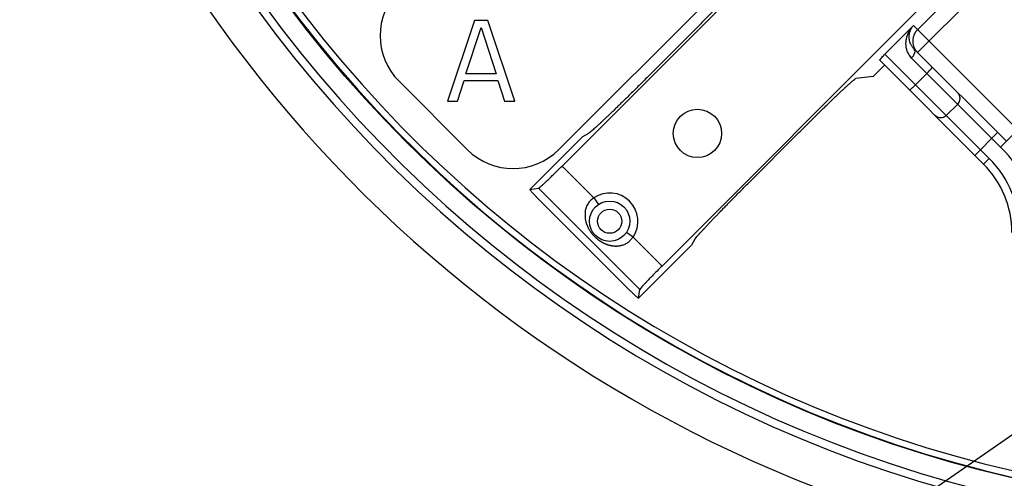
# Model space of a CAD drawing. Units: inches. Extents: x 36 to 727, y -11 to 413.
# Drawn here: x 165 to 226, y 116 to 145 of the extents above; entities that cross this region are included whole.
import ezdxf

# ---------------------------------------------------------------- set-up
doc = ezdxf.new("R2010")
doc.units = ezdxf.units.IN
doc.layers.add('1', color=7, linetype='Continuous')
doc.styles.add('CONVERTER_11', font='txt.shx', dxfattribs={"width": 0.72})
doc.dimstyles.new('ME10_DIM_13', dxfattribs={"dimtxt": 6, "dimasz": 5, "dimexe": 1.6, "dimexo": 1, "dimgap": 2, "dimtad": 1, "dimdec": 3, "dimzin": 12, "dimdsep": 46, "dimtxsty": 'CONVERTER_11', "dimsah": 1, "dimcen": 0.09, "dimclrd": 2, "dimclre": 2, "dimclrt": 2, "dimadec": 0, "dimazin": 0, "dimtfac": 1, "dimtdec": 4, "dimtmove": 0, "dimatfit": 3, "dimfxl": 1, "dimtolj": 1, "dimtzin": 0, "dimarcsym": 0})
doc.dimstyles.get("Standard").update_dxf_attribs({"dimtxt": 0.18, "dimasz": 0.18, "dimexe": 0.18, "dimexo": 0.0625, "dimgap": 0.09, "dimtad": 0, "dimtih": 1, "dimtoh": 1, "dimdec": 4, "dimzin": 0, "dimdsep": 46, "dimtxsty": 'Standard', "dimcen": 0.09, "dimadec": 0, "dimazin": 0, "dimtfac": 1, "dimtdec": 4, "dimtofl": 0, "dimtmove": 0, "dimatfit": 3, "dimfxl": 1, "dimtolj": 1, "dimtzin": 0, "dimarcsym": 0})

# ---------------------------------------------------------------- blocks, each defined once
blk = doc.blocks.new('*D10')
at = {"layer": '1', "color": 2, "linetype": 'Continuous'}
for p, q in [((147.99, 191.158), (147.99, 82.558)), ((339.485, 191.158), (339.485, 82.558)), ((147.99, 84.158), (339.485, 84.158))]:
    blk.add_line(p, q, dxfattribs=at)
at = {"layer": '1', "color": 2}
for points in [[(152.99, 84.816), (152.99, 83.5), (147.99, 84.158)], [(334.485, 83.5), (334.485, 84.816), (339.485, 84.158)]]:
    blk.add_solid(points, dxfattribs=at)
at = {"layer": '1', "color": 2, "insert": (234.881, 86.158), "char_height": 6, "attachment_point": 7, "rotation": 0.00028, "line_spacing_factor": 0.60024, "style": 'CONVERTER_11'}
blk.add_mtext('191.5', dxfattribs=at)

msp = doc.modelspace()

# ---------------------------------------------------------------- linework, layer by layer
at = {"color": 7, "linetype": 'Continuous'}
for p, q in [((212.1749, 149.4742), (198.3378, 135.6371)), ((198.1288, 136.6502), (210.0784, 148.5997)), ((220.7931, 145.6873), (204.5403, 129.4345)), ((192.9039, 144.6581), (191.2372, 139.6581)), ((192.383, 141.3602), (193.3205, 144.2325)), ((193.7372, 144.6581), (192.9039, 144.6581)), ((193.3205, 144.2325), (194.258, 141.3602)), ((195.4039, 139.6581), (193.7372, 144.6581)), ((203.6033, 141.1138), (206.5272, 144.0377)), ((225.8941, 137.1692), (220.1799, 142.8834)), ((218.3369, 141.8979), (217.6298, 141.1908)), ((218.039, 142.1958), (224.4799, 135.755)), ((194.258, 141.3602), (192.383, 141.3602)), ((217.6298, 141.1908), (216.5641, 141.068)), ((188.2293, 140.8928), (192.472, 136.6502)), ((191.8622, 139.6581), (192.2789, 140.9347)), ((192.2789, 140.9347), (194.3622, 140.9347)), ((194.3622, 140.9347), (194.7789, 139.6581)), ((191.2372, 139.6581), (191.8622, 139.6581)), ((194.7789, 139.6581), (195.4039, 139.6581)), ((222.1705, 138.7715), (222.8776, 139.4786)), ((196.3459, 134.1815), (199.6335, 137.469)), ((199.6336, 137.4687), (199.6365, 137.4713)), ((199.6365, 137.4713), (199.9999, 137.678)), ((212.941, 137.6239), (210.017, 134.7)), ((196.3473, 134.1821), (196.3461, 134.1813)), ((196.3473, 134.1821), (196.8887, 134.2595)), ((197.3695, 133.0838), (201.987, 128.4663)), ((206.3723, 130.7302), (203.0847, 127.4427)), ((206.3745, 130.7332), (206.372, 130.7303)), ((206.5812, 131.0966), (206.3745, 130.7332)), ((203.0853, 127.444), (203.1627, 127.9854)), ((203.0845, 127.4428), (203.0853, 127.444))]:
    msp.add_line(p, q, dxfattribs=at)
at = {"color": 9, "linetype": 'Continuous'}
for p, q in [((220.3844, 142.6789), (225.6392, 147.9336)), ((223.7185, 147.4266), (220.3847, 144.0928)), ((218.3592, 142.5828), (220.127, 144.3505)), ((220.127, 144.3505), (226.6012, 137.8763)), ((218.3592, 142.5828), (224.8334, 136.1086)), ((225.5405, 136.8157), (220.0207, 142.3355)), ((220.2645, 140.6775), (220.9716, 141.3846)), ((199.6335, 137.469), (199.6365, 137.4713)), ((223.9382, 136.2966), (225.3524, 137.7109)), ((225.5405, 136.8157), (226.6012, 137.8763)), ((198.3378, 135.6371), (200.3114, 133.6626)), ((224.8334, 136.1086), (224.4799, 135.755)), ((203.1627, 127.9854), (196.8887, 134.2595)), ((200.312, 133.6629), (200.5921, 133.2488)), ((202.742, 131.2328), (202.3279, 131.513)), ((202.7418, 131.2324), (204.5403, 129.4345)), ((206.3745, 130.7332), (206.3723, 130.7302))]:
    msp.add_line(p, q, dxfattribs=at)
at = {"color": 7, "linetype": 'Continuous'}
for centre, radius in [((243.7372, 192.1581), 77.8393), ((206.7372, 137.6581), 1.5), ((201.2926, 132.2135), 1.25)]:
    msp.add_circle(centre, radius, dxfattribs=at)
at = {"color": 9, "linetype": 'Continuous'}
msp.add_circle((201.2926, 132.2135), 0.75, dxfattribs=at)
for centre, radius, start, end in [((243.7372, 192.1581), 79.5293, -87.147377, -92.852678), ((243.7372, 192.1581), 79.0303, -87.147371, -92.852684), ((220.2372, 131.5124), 7.5, 0, 45), ((220.2372, 131.5124), 6.5, 0, 45), ((201.2926, 132.2135), 1.75, -34.094923, 124.102198)]:
    msp.add_arc(centre, radius, start, end, dxfattribs=at)
at = {"color": 7, "linetype": 'Continuous'}
for centre, radius, start, end in [((243.7372, 192.1581), 77.8, -85.57691, -94.42309), ((243.7372, 192.1581), 77.4, -85.554006, -94.445994), ((243.7372, 192.1581), 82, -169.881422, -107.185988), ((191.0578, 143.7213), 4, 135, -135), ((222.524, 139.8322), 0.5, -45, 45), ((195.3004, 139.4786), 4, -135, -45), ((220.2372, 131.5124), 6, 0, 45)]:
    msp.add_arc(centre, radius, start, end, dxfattribs=at)
for points, knots in [([(209.9713, 147.6609), (209.9265, 147.5971), (209.8371, 147.4694), (209.6975, 147.3112), (209.5703, 147.1733), (209.4571, 147.0534), (209.3448, 146.9329), (209.2184, 146.797), (209.077, 146.6462), (208.9204, 146.4807), (208.7632, 146.3158), (208.5942, 146.1398), (208.4136, 145.9528), (208.2212, 145.7546), (208.0285, 145.5568), (207.6832, 145.2034), (207.1838, 144.696), (206.7461, 144.2572), (206.5272, 144.0377)], [0, 0, 0, 0, 0.2335924, 0.4671847, 0.6320128, 0.7968275, 0.9614904, 1.1261565, 1.3539331, 1.5817087, 1.8095303, 2.0373523, 2.3135378, 2.5897234, 2.8658959, 3.1420683, 4.0718692, 5.0016701, 5.0016701, 5.0016701, 5.0016701]), ([(220.1799, 142.8834), (220.142, 142.925), (220.0661, 143.0082), (219.9984, 143.1218), (219.9579, 143.2068), (219.9362, 143.2594), (219.9173, 143.3131), (219.9011, 143.3679), (219.8878, 143.4236), (219.8774, 143.4802), (219.8701, 143.5371), (219.8657, 143.5938), (219.8643, 143.65), (219.8658, 143.7054), (219.8701, 143.7608), (219.8769, 143.814), (219.8861, 143.865), (219.8971, 143.9138), (219.9105, 143.9619), (219.9254, 144.0074), (219.9416, 144.0503), (219.9588, 144.0906), (219.9776, 144.1301), (220.0086, 144.1887), (220.0556, 144.2646), (220.1032, 144.3219), (220.127, 144.3505)], [0, 0, 0, 0, 0.1685906, 0.3371801, 0.3941085, 0.4510284, 0.5079201, 0.5648149, 0.6222557, 0.679695, 0.7371421, 0.7945898, 0.85008, 0.9055689, 0.9610388, 1.0165085, 1.0664873, 1.1164644, 1.166415, 1.2163655, 1.2601185, 1.3038692, 1.3476148, 1.3913632, 1.5029368, 1.6145105, 1.6145105, 1.6145105, 1.6145105]), ([(218.039, 142.1958), (218.0464, 142.2095), (218.061, 142.2369), (218.0875, 142.27), (218.1121, 142.2987), (218.1342, 142.3237), (218.156, 142.3491), (218.2003, 142.4011), (218.2677, 142.4793), (218.3287, 142.5483), (218.3592, 142.5828)], [0, 0, 0, 0, 0.04651607, 0.09303204, 0.12650849, 0.15997556, 0.19335898, 0.22674586, 0.36489441, 0.50304297, 0.50304297, 0.50304297, 0.50304297]), ([(203.6033, 141.1138), (203.3921, 140.9032), (202.9698, 140.482), (202.4812, 140.0007), (202.1402, 139.667), (201.9481, 139.4797), (201.7556, 139.2928), (201.5731, 139.1162), (201.4004, 138.9501), (201.2376, 138.7944), (201.0744, 138.6392), (200.9242, 138.4975), (200.7873, 138.3693), (200.664, 138.254), (200.5409, 138.1386), (200.3917, 138.0012), (200.2147, 137.8434), (200.0715, 137.7331), (199.9999, 137.678)], [0, 0, 0, 0, 0.8946582, 1.7893164, 2.0576079, 2.3258993, 2.5941959, 2.8624924, 3.0877692, 3.3130462, 3.5383071, 3.7635676, 3.9323121, 4.1010567, 4.2698611, 4.4386696, 4.7097007, 4.980732, 4.980732, 4.980732, 4.980732]), ([(212.941, 137.6239), (213.1604, 137.8428), (213.5993, 138.2805), (214.1067, 138.78), (214.46, 139.1253), (214.6579, 139.318), (214.856, 139.5103), (215.0431, 139.691), (215.2191, 139.8599), (215.3839, 140.0172), (215.5494, 140.1737), (215.7002, 140.3151), (215.8362, 140.4416), (215.9567, 140.5539), (216.0765, 140.667), (216.2145, 140.7943), (216.3727, 140.9338), (216.5003, 141.0233), (216.5641, 141.068)], [0, 0, 0, 0, 0.9298007, 1.8596014, 2.1357739, 2.4119464, 2.6881321, 2.9643176, 3.1921396, 3.4199613, 3.647737, 3.8755136, 4.0401797, 4.2048427, 4.3696573, 4.5344855, 4.7680778, 5.0016701, 5.0016701, 5.0016701, 5.0016701]), ([(222.8776, 139.4786), (222.9093, 139.5162), (222.9728, 139.5914), (223.01, 139.7023), (223.0224, 139.783), (223.0248, 139.8322), (223.0224, 139.8814), (223.01, 139.9621), (222.9728, 140.0729), (222.9093, 140.1481), (222.8776, 140.1857)], [0, 0, 0, 0, 0.14660733, 0.29320151, 0.34240336, 0.39156459, 0.44072582, 0.48992767, 0.63652185, 0.78312919, 0.78312919, 0.78312919, 0.78312919]), ([(222.1705, 138.7715), (222.1328, 138.7398), (222.0576, 138.6762), (221.9468, 138.6391), (221.8661, 138.6267), (221.8169, 138.6242), (221.7677, 138.6267), (221.687, 138.6391), (221.5762, 138.6762), (221.501, 138.7398), (221.4633, 138.7715)], [0, 0, 0, 0, 0.14660731, 0.29320146, 0.34240334, 0.39156458, 0.44072583, 0.48992771, 0.63652186, 0.78312917, 0.78312917, 0.78312917, 0.78312917]), ([(196.8887, 134.2595), (196.9237, 134.2854), (196.9939, 134.3372), (197.0813, 134.4161), (197.1576, 134.4877), (197.2238, 134.551), (197.2902, 134.6139), (197.3645, 134.684), (197.4462, 134.7618), (197.5354, 134.8474), (197.6242, 134.9332), (197.7883, 135.0928), (198.0266, 135.327), (198.234, 135.5337), (198.3378, 135.6371)], [0, 0, 0, 0, 0.1307196, 0.2614392, 0.3530002, 0.4445555, 0.5360462, 0.6275382, 0.751079, 0.8746194, 0.9981788, 1.1217384, 1.5610959, 2.0004533, 2.0004533, 2.0004533, 2.0004533]), ([(206.5812, 131.0966), (206.6364, 131.1682), (206.7466, 131.3114), (206.9044, 131.4884), (207.0419, 131.6376), (207.1573, 131.7608), (207.2725, 131.8841), (207.4008, 132.021), (207.5424, 132.1711), (207.6976, 132.3344), (207.8534, 132.4971), (208.0195, 132.6698), (208.196, 132.8524), (208.383, 133.0448), (208.5703, 133.2369), (208.9039, 133.5779), (209.3852, 134.0666), (209.8064, 134.4889), (210.017, 134.7)], [0, 0, 0, 0, 0.2710313, 0.5420625, 0.7108709, 0.8796753, 1.0484199, 1.2171644, 1.4424248, 1.6676857, 1.8929626, 2.1182394, 2.3865358, 2.6548323, 2.9231238, 3.1914152, 4.0860736, 4.980732, 4.980732, 4.980732, 4.980732]), ([(196.346, 134.1818), (196.3605, 134.1573), (196.3895, 134.1083), (196.4418, 134.0479), (196.4918, 133.9938), (196.5388, 133.9446), (196.585, 133.8949), (196.637, 133.8384), (196.6953, 133.7757), (196.76, 133.7068), (196.8252, 133.6384), (196.9478, 133.511), (197.1289, 133.3257), (197.2893, 133.1644), (197.3695, 133.0838)], [0, 0, 0, 0, 0.0853192, 0.1706383, 0.2386826, 0.3067082, 0.3745531, 0.4424045, 0.5369057, 0.631404, 0.7259588, 0.8205146, 1.161795, 1.5030754, 1.5030754, 1.5030754, 1.5030754]), ([(204.5403, 129.4345), (204.437, 129.3308), (204.2302, 129.1233), (203.996, 128.885), (203.8365, 128.721), (203.7506, 128.6321), (203.6651, 128.543), (203.5873, 128.4612), (203.5171, 128.387), (203.4542, 128.3205), (203.3909, 128.2544), (203.3194, 128.1781), (203.2405, 128.0906), (203.1886, 128.0205), (203.1627, 127.9854)], [0, 0, 0, 0, 0.4393575, 0.8787149, 1.0022745, 1.1258339, 1.2493743, 1.3729151, 1.4644072, 1.5558979, 1.6474532, 1.7390142, 1.8697337, 2.0004533, 2.0004533, 2.0004533, 2.0004533]), ([(201.987, 128.4663), (202.0677, 128.3861), (202.229, 128.2256), (202.4143, 128.0446), (202.5417, 127.922), (202.6101, 127.8568), (202.6789, 127.792), (202.7417, 127.7337), (202.7981, 127.6818), (202.8479, 127.6356), (202.897, 127.5886), (202.9512, 127.5385), (203.0115, 127.4862), (203.0606, 127.4572), (203.0851, 127.4427)], [0, 0, 0, 0, 0.3412804, 0.6825608, 0.7771167, 0.8716714, 0.9661697, 1.060671, 1.1285224, 1.1963673, 1.2643928, 1.3324371, 1.4177562, 1.5030754, 1.5030754, 1.5030754, 1.5030754])]:
    msp.add_open_spline(points, degree=3, knots=knots, dxfattribs=at)
at = {"color": 9, "linetype": 'Continuous'}
for points, knots in [([(219.8453, 142.561), (219.8108, 142.6267), (219.7419, 142.7581), (219.6976, 142.9278), (219.6781, 143.0521), (219.6706, 143.1294), (219.6674, 143.207), (219.6684, 143.2845), (219.6734, 143.3618), (219.6823, 143.4387), (219.6952, 143.5149), (219.7113, 143.5886), (219.7304, 143.6597), (219.752, 143.7281), (219.7765, 143.7954), (219.8029, 143.8593), (219.8308, 143.9198), (219.8598, 143.977), (219.8909, 144.0331), (219.9417, 144.117), (220.0169, 144.226), (220.0903, 144.309), (220.127, 144.3505)], [0, 0, 0, 0, 0.2219967, 0.4439908, 0.5216623, 0.5993202, 0.6768916, 0.7544663, 0.8318163, 0.9091656, 0.9864725, 1.0637782, 1.1354587, 1.2071385, 1.2787693, 1.3503991, 1.4145115, 1.4786221, 1.5427192, 1.6068189, 1.7728985, 1.9389781, 1.9389781, 1.9389781, 1.9389781]), ([(220.3847, 144.0928), (220.3571, 144.0633), (220.3019, 144.0042), (220.2481, 143.9247), (220.2132, 143.864), (220.1927, 143.8244), (220.1741, 143.784), (220.1448, 143.712), (220.1116, 143.6053), (220.1002, 143.5096), (220.0946, 143.4617)], [0, 0, 0, 0, 0.12113293, 0.24226561, 0.28675784, 0.33124506, 0.37575091, 0.42026338, 0.56460176, 0.70894092, 0.70894092, 0.70894092, 0.70894092]), ([(220.0946, 143.4617), (220.0929, 143.4092), (220.0897, 143.304), (220.117, 143.1462), (220.1663, 142.9917), (220.2205, 142.897), (220.2476, 142.8496)], [0, 0, 0, 0, 0.15738755, 0.31477427, 0.47799789, 0.64122271, 0.64122271, 0.64122271, 0.64122271]), ([(220.0207, 142.3355), (220.0737, 142.3933), (220.1797, 142.5089), (220.213, 142.6622), (220.2297, 142.7388)], [0, 0, 0, 0, 0.23082282, 0.4616024, 0.4616024, 0.4616024, 0.4616024]), ([(220.9716, 141.3846), (221.0036, 141.4168), (221.0675, 141.4813), (221.1359, 141.5574), (221.1801, 141.6092), (221.2024, 141.6351), (221.2253, 141.6607), (221.2502, 141.6908), (221.2762, 141.7269), (221.2849, 141.7583), (221.2892, 141.774)], [0, 0, 0, 0, 0.1362367, 0.27247335, 0.30656177, 0.34064291, 0.37503865, 0.40946449, 0.4580454, 0.50662802, 0.50662802, 0.50662802, 0.50662802]), ([(220.2645, 140.6775), (220.2322, 140.6455), (220.1677, 140.5815), (220.0917, 140.5132), (220.0399, 140.469), (220.0139, 140.4467), (219.9883, 140.4238), (219.9583, 140.3989), (219.9222, 140.3729), (219.8908, 140.3642), (219.875, 140.3598)], [0, 0, 0, 0, 0.13623669, 0.27247333, 0.30656176, 0.34064291, 0.37503866, 0.4094645, 0.45804541, 0.50662802, 0.50662802, 0.50662802, 0.50662802]), ([(200.3115, 133.6625), (200.2421, 133.6139), (200.1034, 133.5166), (199.9422, 133.311), (199.8201, 133.0737), (199.7856, 132.8964), (199.7683, 132.8078)], [0, 0, 0, 0, 0.2528184, 0.5056293, 0.7753252, 1.0450269, 1.0450269, 1.0450269, 1.0450269]), ([(199.7645, 132.4353), (199.7723, 132.3791), (199.7878, 132.2667), (199.8196, 132.1577), (199.8355, 132.1032)], [0, 0, 0, 0, 0.17002795, 0.34005581, 0.34005581, 0.34005581, 0.34005581]), ([(199.8355, 132.1032), (199.8473, 132.0682), (199.8708, 131.9983), (199.9127, 131.8986), (199.9581, 131.8034), (199.9916, 131.7436), (200.0083, 131.7137)], [0, 0, 0, 0, 0.11067316, 0.22134631, 0.324105, 0.42686369, 0.42686369, 0.42686369, 0.42686369]), ([(200.0083, 131.7137), (200.0242, 131.6871), (200.0559, 131.6338), (200.096, 131.5744), (200.1251, 131.5336), (200.142, 131.5105), (200.1593, 131.4876), (200.1766, 131.4652), (200.1941, 131.4432), (200.2117, 131.4217), (200.2296, 131.4004), (200.2479, 131.379), (200.2668, 131.3577), (200.2862, 131.3364), (200.3058, 131.3153), (200.3262, 131.294), (200.3473, 131.2725), (200.3693, 131.2508), (200.3915, 131.2294), (200.4147, 131.2078), (200.4387, 131.186), (200.4637, 131.164), (200.489, 131.1424), (200.5152, 131.1207), (200.5425, 131.0989), (200.5707, 131.077), (200.5994, 131.0556), (200.629, 131.0342), (200.6596, 131.0129), (200.6913, 130.9917), (200.7234, 130.971), (200.7565, 130.9506), (200.7906, 130.9303), (200.8257, 130.9104), (200.8613, 130.8912), (200.8978, 130.8723), (200.9354, 130.8539), (200.974, 130.836), (201.013, 130.819), (201.053, 130.8025), (201.0941, 130.7866), (201.1363, 130.7715), (201.1788, 130.7573), (201.2226, 130.7439), (201.2678, 130.7314), (201.3142, 130.7198), (201.3609, 130.7095), (201.4092, 130.7002), (201.4591, 130.6922), (201.5106, 130.6855), (201.5622, 130.6805), (201.6158, 130.677), (201.6713, 130.6754), (201.7286, 130.6758), (201.7858, 130.6785), (201.8453, 130.6837), (201.9068, 130.6917), (201.9703, 130.7031), (202.0332, 130.7175), (202.1476, 130.7499), (202.3102, 130.8148), (202.4335, 130.9042), (202.4952, 130.9489)], [0, 0, 0, 0, 0.0930627, 0.1861254, 0.2147747, 0.2434238, 0.2720708, 0.3007179, 0.3285164, 0.3563149, 0.3841137, 0.4119124, 0.4407206, 0.4695289, 0.4983376, 0.5271464, 0.5580006, 0.5888547, 0.6197098, 0.650565, 0.683815, 0.7170652, 0.7503165, 0.783568, 0.8193027, 0.8550375, 0.890774, 0.9265105, 0.9646496, 1.0027888, 1.0409302, 1.0790715, 1.1194825, 1.1598935, 1.2003074, 1.2407212, 1.2832532, 1.3257854, 1.3683212, 1.4108571, 1.4556719, 1.5004869, 1.5453078, 1.5901287, 1.6379537, 1.6857788, 1.7336141, 1.7814496, 1.8333405, 1.8852318, 1.9371429, 1.9890545, 2.0463158, 2.1035777, 2.1608671, 2.2181578, 2.2825686, 2.3469783, 2.4115148, 2.4760642, 2.7037861, 2.9315129, 2.9315129, 2.9315129, 2.9315129])]:
    msp.add_open_spline(points, degree=3, knots=knots, dxfattribs=at)
for points in [[(220.2297, 142.7388), (220.2214, 142.7629), (220.2048, 142.8111), (220.1882, 142.8593), (220.1799, 142.8834)], [(220.0207, 142.3355), (219.9915, 142.3731), (219.933, 142.4483), (219.8745, 142.5234), (219.8453, 142.561)], [(220.2476, 142.8496), (220.2704, 142.8211), (220.316, 142.7642), (220.3616, 142.7073), (220.3844, 142.6789)], [(199.7683, 132.8078), (199.7677, 132.7457), (199.7664, 132.6216), (199.7651, 132.4974), (199.7645, 132.4353)], [(202.4952, 130.9489), (202.5363, 130.9961), (202.6185, 131.0907), (202.7007, 131.1852), (202.7418, 131.2325)]]:
    msp.add_open_spline(points, degree=3, dxfattribs=at)

# ---------------------------------------------------------------- dimensions: what is measured, and where the dimension line sits
at = {"layer": '1'}
dim = msp.add_linear_dim(base=(339.4848, 84.1581), p1=(147.9896, 192.1581), p2=(339.4848, 192.1581), text='191.5', dimstyle='ME10_DIM_13', dxfattribs=at)
dim.commit()
dim.dimension.update_dxf_attribs({"geometry": '*D10', "text_midpoint": (243.7372, 89.1581), "text_rotation": 0.000139})

# ---------------------------------------------------------------- leaders
at = {"layer": '1', "color": 2, "linetype": 'Continuous', "has_arrowhead": 0}
msp.add_leader([(242.8009, 130.3997), (202.7429, 102.691), (165.7443, 102.691)], dimstyle='Standard', dxfattribs=at)

doc.saveas('drawing.dxf')
